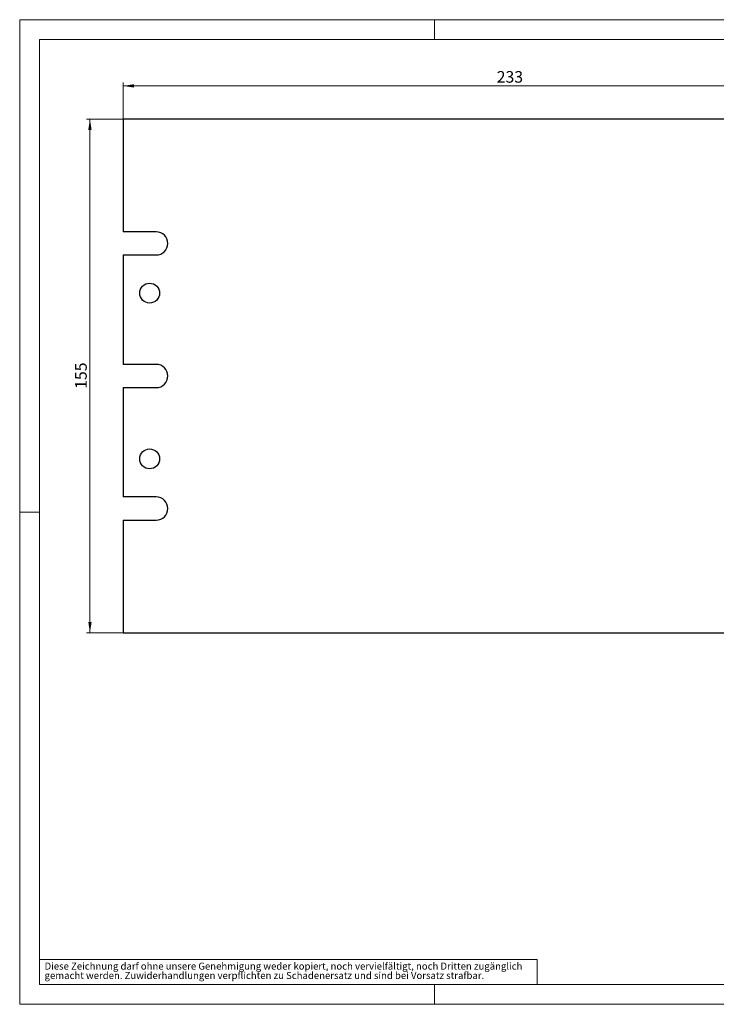
# Model space of a CAD drawing. Units: millimetres. Extents: x 0 to 420, y -17 to 297.
# Drawn here: x 0 to 210, y 0 to 297 of the extents above; entities that cross this region are included whole.
import ezdxf

# ---------------------------------------------------------------- set-up
doc = ezdxf.new("R2010")
doc.units = ezdxf.units.MM
doc.styles.add('SLDTEXTSTYLE0', font='GOTHIC.TTF', dxfattribs={"width": 0.913})
doc.dimstyles.new('SLDDIMSTYLE0', dxfattribs={"dimtxt": 3.5, "dimasz": 3.302, "dimexe": 0, "dimexo": 0.0625, "dimgap": 0.875, "dimtad": 1, "dimrnd": 1e-09, "dimzin": 12, "dimdsep": 46, "dimtxsty": 'SLDTEXTSTYLE0', "dimsah": 1, "dimcen": 0.09, "dimadec": 0, "dimazin": 3, "dimtfac": 1, "dimtofl": 0, "dimtmove": 0, "dimatfit": 3, "dimfxl": 1, "dimfrac": 2, "dimtolj": 1, "dimtzin": 12, "dimarcsym": 0})

# ---------------------------------------------------------------- blocks, each defined once
blk = doc.blocks.new('SW_NOTE_0_2')
at = {"color": 0, "linetype": 'Continuous', "lineweight": 0, "attachment_point": 1, "style": 'SLDTEXTSTYLE0'}
for s, insert, char_height in [('gemacht werden. Zuwiderhandlungen verpflichten zu Schadenersatz und sind bei Vorsatz strafbar.', (0, -0.12), 2.1167), ('Diese Zeichnung darf ohne unsere Genehmigung weder kopiert, noch vervielfältigt, noch Dritten zugänglich', (0, 2.7), 2.11667)]:
    blk.add_mtext(s, dxfattribs=dict(at, insert=insert, char_height=char_height))
blk = doc.blocks.new('_D')
at = {"color": 7, "linetype": 'Continuous', "lineweight": 0}
for p, q in [((31.18, 267.03), (31.18, 278.03)), ((264.18, 277.03), (31.18, 277.03)), ((264.18, 267.03), (264.18, 278.03))]:
    blk.add_line(p, q, dxfattribs=at)
at = {"color": 7, "linetype": 'Continuous', "lineweight": 18}
for points in [[(31.18, 277.03), (34.48, 276.52), (34.48, 277.54)], [(264.18, 277.03), (260.87, 277.54), (260.87, 276.52)]]:
    blk.add_solid(points, dxfattribs=at)
at = {"color": 7, "linetype": 'Continuous', "lineweight": 18, "insert": (143.8, 281.5), "char_height": 3.5, "attachment_point": 1, "style": 'SLDTEXTSTYLE0'}
blk.add_mtext('233', dxfattribs=at)
blk = doc.blocks.new('_D_1')
at = {"color": 7, "linetype": 'Continuous', "lineweight": 0}
for p, q in [((31.18, 267.03), (20.18, 267.03)), ((21.18, 267.03), (21.18, 112.03)), ((31.18, 112.03), (20.18, 112.03))]:
    blk.add_line(p, q, dxfattribs=at)
at = {"color": 7, "linetype": 'Continuous', "lineweight": 18}
for points in [[(21.18, 267.03), (20.67, 263.73), (21.68, 263.73)], [(21.18, 112.03), (21.68, 115.33), (20.67, 115.33)]]:
    blk.add_solid(points, dxfattribs=at)
at = {"color": 7, "linetype": 'Continuous', "lineweight": 18, "insert": (16.71, 185.65), "char_height": 3.5, "attachment_point": 1, "rotation": 90, "style": 'SLDTEXTSTYLE0'}
blk.add_mtext('155', dxfattribs=at)

msp = doc.modelspace()

# ---------------------------------------------------------------- linework, layer by layer
at = {"color": 7, "linetype": 'Continuous', "lineweight": 18}
for p, q in [((0, 0), (0, 297)), ((0, 297), (420, 297)), ((125, 291), (125, 297)), ((6, 291), (414, 291)), ((6, 291), (6, 6)), ((6, 148.5), (0, 148.5)), ((6, 13.5), (156, 13.5)), ((156, 13.5), (156, 6)), ((6, 6), (414, 6)), ((125, 0), (125, 6)), ((0, 0), (420, 0))]:
    msp.add_line(p, q, dxfattribs=at)
at = {"color": 7, "linetype": 'Continuous', "lineweight": 25}
for p, q in [((31.176, 267.029), (31.176, 233.029)), ((264.176, 267.029), (31.176, 267.029)), ((41.176, 233.029), (31.176, 233.029)), ((31.176, 226.029), (41.176, 226.029)), ((31.176, 226.029), (31.176, 193.029)), ((41.176, 193.029), (31.176, 193.029)), ((31.176, 186.029), (41.176, 186.029)), ((31.176, 186.029), (31.176, 153.029)), ((41.176, 153.029), (31.176, 153.029)), ((31.176, 146.029), (41.176, 146.029)), ((31.176, 146.029), (31.176, 112.029)), ((31.176, 112.029), (264.176, 112.029))]:
    msp.add_line(p, q, dxfattribs=at)
for centre in [(39.176, 214.529), (39.176, 164.529)]:
    msp.add_circle(centre, 3, dxfattribs=at)
for centre in [(41.176, 229.529), (41.176, 189.529), (41.176, 149.529)]:
    msp.add_arc(centre, 3.5, 270, 90, dxfattribs=at)

# ---------------------------------------------------------------- block references
at = {"color": 7, "linetype": 'Continuous', "lineweight": 0}
msp.add_blockref('SW_NOTE_0_2', (7.499, 9.875), dxfattribs=at)

# ---------------------------------------------------------------- dimensions: what is measured, and where the dimension line sits
at = {"color": 7, "linetype": 'Continuous', "lineweight": 18}
dim = msp.add_linear_dim(base=(31.176, 277.029), p1=(264.176, 267.029), p2=(31.176, 267.029), dimstyle='SLDDIMSTYLE0', dxfattribs=at)
dim.commit()
dim.dimension.update_dxf_attribs({"geometry": '_D', "text_midpoint": (147.676, 277.029), "dimtype": 160})
dim = msp.add_linear_dim(base=(21.176, 112.029), p1=(31.176, 267.029), p2=(31.176, 112.029), angle=90, dimstyle='SLDDIMSTYLE0', dxfattribs=at)
dim.commit()
dim.dimension.update_dxf_attribs({"geometry": '_D_1', "text_midpoint": (21.176, 189.529), "dimtype": 160})

doc.saveas('drawing.dxf')
